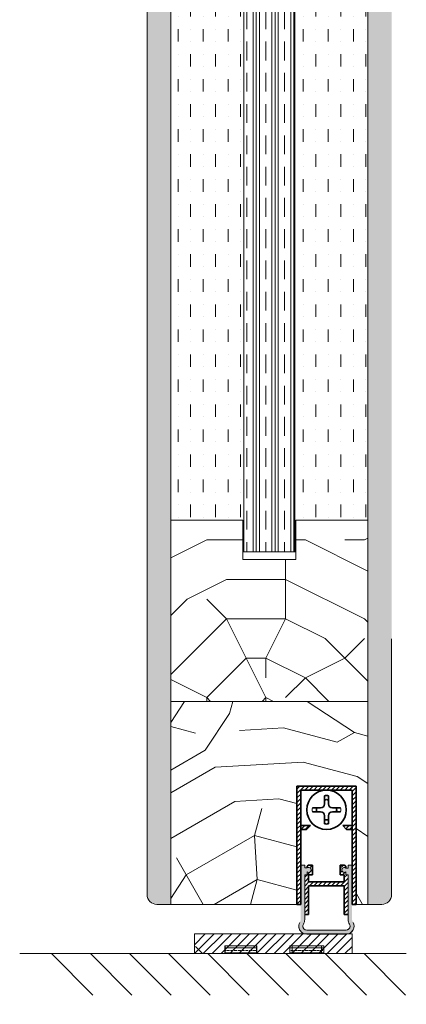
# Model space of a CAD drawing. Extents: x 8050 to 45539, y 3393 to 6330.
# Drawn here: x 21711 to 21809, y 5159 to 5409 of the extents above; entities that cross this region are included whole.
import ezdxf

# ---------------------------------------------------------------- set-up
doc = ezdxf.new("R2010")
doc.units = 0
doc.header["$LTSCALE"] = 2.5
doc.layers.get('0').update_dxf_attribs({"linetype": 'CONTINUOUS'})
for name, color, linetype, lineweight in [('E7', 7, 'CONTINUOUS', 70), ('Peenjoon', 6, 'CONTINUOUS', 15), ('Piirjoon', 5, 'CONTINUOUS', 35), ('Piirjoon 04', 5, 'CONTINUOUS', 35), ('Piirjoon05', 5, 'CONTINUOUS', 35), ('Raamjoon035', 5, 'CONTINUOUS', 35), ('Viirutus', 3, 'CONTINUOUS', 9)]:
    doc.layers.add(name, color=color, linetype=linetype, lineweight=lineweight)
doc.layers.add('M-EQU-CON-35', color=230, linetype='CONTINUOUS')
doc.layers.add('Tihend', color=7, linetype='CONTINUOUS')
pattern_1 = [(360, (21553.4506, 5031.4616), (3e-16, 1.27), []), (360, (21553.4506, 5032.0966), (3e-16, 1.27), [0.635, -0.3175])]
pattern_2 = [(45, (-11228.53995, 5474.4882), (-0.56126601, 0.56126601), [])]

# ---------------------------------------------------------------- blocks, each defined once
blk = doc.blocks.new('Korpus')
at = {"layer": 'Viirutus'}
h = blk.add_hatch(dxfattribs=at)
h.set_pattern_fill('LINE', color=256, scale=0.25, angle=45, style=0)
h.set_pattern_definition(pattern_2)
h.paths.add_polyline_path([(58, 29), (58, 0), (59, 0), (59, 30), (44, 30), (44, 0), (45, 0), (45, 29)])
h = blk.add_hatch(dxfattribs=at)
h.set_pattern_fill('LINE', color=256, scale=0.25, angle=45, style=0)
h.set_pattern_definition(pattern_2)
h.paths.add_polyline_path([(46.4, 19), (47.4, 20), (45, 20), (45, 19)])
h.paths.add_polyline_path([(55.6, 20), (56.6, 19), (58, 19), (58, 20)])
at = {"layer": 'Peenjoon'}
for p, q in [((51, 29), (51, 28.97)), ((51, 29), (51, 28.97)), ((51, 29), (51, 28.97)), ((52, 29), (52, 28.97)), ((52, 29), (52, 28.97)), ((52, 29), (52, 28.97)), ((45.12, 24.5), (45.09, 24.5)), ((45.12, 24.5), (45.09, 24.5)), ((45.12, 24.5), (45.09, 24.5)), ((45.12, 23.5), (45.09, 23.5)), ((45.12, 23.5), (45.09, 23.5)), ((45.12, 23.5), (45.09, 23.5)), ((56.5, 24.5), (56.47, 24.5)), ((56.5, 24.5), (56.47, 24.5)), ((56.5, 24.5), (56.47, 24.5)), ((56.5, 23.5), (56.47, 23.5)), ((56.5, 23.5), (56.47, 23.5)), ((56.5, 23.5), (56.47, 23.5)), ((51, 19.03), (51, 19)), ((51, 19.03), (51, 19)), ((51, 19.03), (51, 19)), ((52, 19.03), (52, 19)), ((52, 19.03), (52, 19)), ((52, 19.03), (52, 19))]:
    blk.add_line(p, q, dxfattribs=at)
for start, end in [(172.0299, 187.9701), (172.0299, 187.9701), (172.0299, 187.9701), (352.0299, 7.9701), (352.0299, 7.9701), (352.0299, 7.9701)]:
    blk.add_arc((51.5, 24), 3.61, start, end, dxfattribs=at)
at = {"layer": 'Piirjoon05'}
for p, q in [((59, 30), (44, 30)), ((44, 30), (59, 30)), ((44, 30), (59, 30)), ((44, 30), (59, 30)), ((44, 30), (44, 0)), ((59, 0), (59, 30)), ((59, 0), (59, 30)), ((59, 0), (59, 30)), ((45, 0), (45, 29)), ((45, 0), (45, 29)), ((45, 0), (45, 29)), ((45, 29), (58, 29)), ((45, 29), (58, 29)), ((45, 29), (58, 29)), ((51, 27.57), (51, 25.5)), ((51, 27.57), (51, 25.5)), ((51, 27.57), (51, 25.5)), ((52, 27.57), (52, 25.5)), ((52, 27.57), (52, 25.5)), ((52, 27.57), (52, 25.5)), ((58, 0), (58, 29)), ((58, 0), (58, 29)), ((58, 0), (58, 29)), ((50, 24.5), (47.93, 24.5)), ((50, 24.5), (47.93, 24.5)), ((50, 24.5), (47.93, 24.5)), ((50, 23.5), (47.93, 23.5)), ((50, 23.5), (47.93, 23.5)), ((50, 23.5), (47.93, 23.5)), ((51, 22.5), (51, 20.43)), ((51, 22.5), (51, 20.43)), ((51, 22.5), (51, 20.43)), ((52, 22.5), (52, 20.43)), ((52, 22.5), (52, 20.43)), ((52, 22.5), (52, 20.43)), ((55.07, 24.5), (53, 24.5)), ((55.07, 24.5), (53, 24.5)), ((55.07, 24.5), (53, 24.5)), ((55.07, 23.5), (53, 23.5)), ((55.07, 23.5), (53, 23.5)), ((55.07, 23.5), (53, 23.5)), ((47.4, 20), (45, 20)), ((47.4, 20), (45, 20)), ((47.4, 20), (45, 20)), ((47.4, 20), (46.4, 19)), ((47.4, 20), (46.4, 19)), ((47.4, 20), (46.4, 19)), ((55.6, 20), (56.6, 19)), ((55.6, 20), (56.6, 19)), ((55.6, 20), (56.6, 19)), ((55.6, 20), (58, 20)), ((55.6, 20), (58, 20)), ((55.6, 20), (58, 20)), ((46.4, 19), (45, 19)), ((46.4, 19), (45, 19)), ((46.4, 19), (45, 19)), ((56.6, 19), (58, 19)), ((56.6, 19), (58, 19)), ((56.6, 19), (58, 19)), ((44, 0), (45, 0)), ((59, 0), (58, 0))]:
    blk.add_line(p, q, dxfattribs=at)
blk.add_circle((51.5, 24), 5, dxfattribs=at)
blk.add_circle((51.5, 24), 5, dxfattribs=at)
blk.add_circle((51.5, 24), 5, dxfattribs=at)
for centre, radius, start, end in [((51.5, 24), 3.61, 82.0299, 97.9701), ((51.5, 24), 3.61, 82.0299, 97.9701), ((51.5, 24), 3.61, 82.0299, 97.9701), ((50, 25.5), 1, 270, 0), ((50, 25.5), 1, 270, 0), ((50, 25.5), 1, 270, 0), ((51.5, 24), 2.58, 78.8448, 101.1552), ((51.5, 24), 2.58, 78.8448, 101.1552), ((51.5, 24), 2.58, 78.8448, 101.1552), ((53, 25.5), 1, 180, 270), ((53, 25.5), 1, 180, 270), ((53, 25.5), 1, 180, 270), ((51.5, 24), 2.58, 168.8448, 191.1552), ((51.5, 24), 2.58, 168.8448, 191.1552), ((51.5, 24), 2.58, 168.8448, 191.1552), ((50, 22.5), 1, 0, 90), ((50, 22.5), 1, 0, 90), ((50, 22.5), 1, 0, 90), ((53, 22.5), 1, 90, 180), ((53, 22.5), 1, 90, 180), ((53, 22.5), 1, 90, 180), ((51.5, 24), 2.58, 348.8448, 11.1552), ((51.5, 24), 2.58, 348.8448, 11.1552), ((51.5, 24), 2.58, 348.8448, 11.1552), ((51.5, 24), 2.58, 258.8448, 281.1552), ((51.5, 24), 2.58, 258.8448, 281.1552), ((51.5, 24), 2.58, 258.8448, 281.1552), ((51.5, 24), 3.61, 262.0299, 277.9701), ((51.5, 24), 3.61, 262.0299, 277.9701), ((51.5, 24), 3.61, 262.0299, 277.9701)]:
    blk.add_arc(centre, radius, start, end, dxfattribs=at)
blk = doc.blocks.new('Tihendi keel')
at = {"layer": 'Tihend'}
blk.add_hatch(color=256, dxfattribs=at).paths.add_polyline_path([(2208.64, 808.67), (2209.25, 808.67), (2209.25, 809.41, 2.090104), (2209.25, 810.39), (2208.64, 810.39), (2208.64, 811.12), (2207.64, 811.12), (2207.64, 798.67), (2207.64, 797.56, -0.127017), (2207.39, 796.59, 0.408882), (2208.14, 793.89, 0.077045), (2208.71, 793.67), (2219.57, 793.67, 0.352266), (2221.14, 795.62, 0.127017), (2220.89, 796.59, -0.127017), (2220.64, 797.56), (2220.64, 803.63), (2220.64, 811.12), (2219.64, 811.12), (2219.64, 810.38), (2219.04, 810.38, 2.115602), (2219.04, 809.41), (2219.04, 808.67), (2219.64, 808.67), (2219.64, 797.28, 0.147477), (2219.97, 796.17, -0.598235), (2219.14, 794.62), (2209.14, 794.62, -0.414214), (2208.14, 795.62, -0.147477), (2208.31, 796.17, 0.147477), (2208.64, 797.28)])
at = {"layer": 'Viirutus'}
h = blk.add_hatch(dxfattribs=at)
h.set_pattern_fill('LINE', color=256, scale=0.25, angle=45, style=0)
h.set_pattern_definition([(45, (-9065.899, 6278.11), (-0.56126601, 0.56126601), [])])
h.paths.add_polyline_path([(2209.64, 806.87), (2209.64, 808.67), (2210.64, 808.67), (2210.64, 811.12), (2209.64, 811.12), (2209.25, 810.89), (2209.25, 810.39, -2.090104), (2209.25, 809.41), (2209.25, 808.67), (2208.64, 808.67), (2208.64, 798.62), (2209.64, 798.62), (2209.64, 805.87), (2218.64, 805.87), (2218.64, 798.62), (2219.64, 798.62), (2219.64, 808.67), (2219.04, 808.67), (2219.04, 809.41, -2.115602), (2219.04, 810.38), (2219.04, 810.89), (2218.64, 811.12), (2217.64, 811.12), (2217.64, 808.67), (2218.64, 808.67), (2218.64, 806.87)])
at = {"layer": 'Peenjoon'}
for p, q in [((2208.64, 811.12), (2207.64, 811.12)), ((2208.64, 810.39), (2208.64, 811.12)), ((2209.25, 810.39), (2208.64, 810.39)), ((2219.04, 810.38), (2219.64, 810.38)), ((2219.64, 810.38), (2219.64, 811.12)), ((2219.64, 811.12), (2220.64, 811.12)), ((2207.64, 808.58), (2207.64, 802.51)), ((2208.64, 808.67), (2209.25, 808.67)), ((2208.64, 797.28), (2208.64, 808.67)), ((2209.25, 809.41), (2209.25, 808.67)), ((2219.04, 809.41), (2219.04, 808.67)), ((2219.04, 808.67), (2219.64, 808.67)), ((2219.64, 797.28), (2219.64, 808.67)), ((2220.64, 808.58), (2220.64, 802.51)), ((2219.14, 794.62), (2209.14, 794.62)), ((2219.14, 793.62), (2209.14, 793.62))]:
    blk.add_line(p, q, dxfattribs=at)
for centre, radius, start, end in [((2209.64, 809.9), 0.63, 231.1371, 128.8629), ((2218.64, 809.9), 0.63, 50.5982, 309.4018), ((2206.64, 797.28), 2, 326.4427, 0), ((2221.64, 797.28), 2, 180, 213.5573), ((2209.14, 795.62), 2, 151.045, 240), ((2209.14, 795.62), 2, 180, 270), ((2209.14, 795.62), 1, 146.4427, 240), ((2209.14, 795.62), 1, 180, 270), ((2219.14, 795.62), 2, 270, 28.955), ((2219.14, 795.62), 1, 270, 33.5573), ((2219.14, 795.62), 2, 270, 0), ((2219.14, 795.62), 1, 270, 0)]:
    blk.add_arc(centre, radius, start, end, dxfattribs=at)
at = {"layer": 'Piirjoon05'}
for p, q in [((2209.64, 811.12), (2209.25, 810.89)), ((2209.25, 810.89), (2209.25, 810.39)), ((2209.64, 811.12), (2210.64, 811.12)), ((2210.64, 808.67), (2210.64, 811.12)), ((2217.64, 808.67), (2217.64, 811.12)), ((2218.64, 811.12), (2217.64, 811.12)), ((2218.64, 811.12), (2219.04, 810.89)), ((2219.04, 810.89), (2219.04, 810.38)), ((2209.64, 808.67), (2210.64, 808.67)), ((2209.64, 806.87), (2209.64, 808.67)), ((2217.64, 808.67), (2218.64, 808.67)), ((2218.64, 806.87), (2218.64, 808.67)), ((2209.64, 806.87), (2218.64, 806.87)), ((2209.64, 798.62), (2209.64, 805.87)), ((2209.64, 805.87), (2218.64, 805.87)), ((2218.64, 798.62), (2218.64, 805.87)), ((2208.64, 798.62), (2209.64, 798.62)), ((2218.64, 798.62), (2219.64, 798.62))]:
    blk.add_line(p, q, dxfattribs=at)

msp = doc.modelspace()

# ---------------------------------------------------------------- hatches: boundary and pattern name
at = {"layer": 'E7', "linetype": 'Continuous', "lineweight": 15}
h = msp.add_hatch(dxfattribs=at)
h.set_pattern_fill('BRASS', color=256, scale=0.2)
h.set_pattern_definition([(360, (21553.3563, 5031.4616), (3e-16, 1.27), []), (360, (21553.3563, 5032.0966), (3e-16, 1.27), [0.635, -0.3175])])
h.paths.add_polyline_path([(21771.41, 5172.25), (21771.41, 5174.25), (21763.41, 5174.25), (21763.41, 5172.25)])
h = msp.add_hatch(dxfattribs=at)
h.set_pattern_fill('BRASS', color=256, scale=0.2)
h.set_pattern_definition(pattern_1)
h.paths.add_polyline_path([(21771.51, 5172.25), (21771.51, 5174.25), (21763.51, 5174.25), (21763.51, 5172.25)])
h = msp.add_hatch(dxfattribs=at)
h.set_pattern_fill('BRASS', color=256, scale=0.2)
h.set_pattern_definition(pattern_1)
h.paths.add_polyline_path([(21779.89, 5172.25), (21779.89, 5174.25), (21787.89, 5174.25), (21787.89, 5172.25)])
h = msp.add_hatch(dxfattribs=at)
h.set_pattern_fill('BRASS', color=256, scale=0.2)
h.set_pattern_definition([(360, (21570.4455, 5031.4616), (3e-16, 1.27), []), (360, (21570.4455, 5032.0966), (3e-16, 1.27), [0.635, -0.3175])])
h.paths.add_polyline_path([(21788.5, 5172.25), (21788.5, 5174.25), (21780.5, 5174.25), (21780.5, 5172.25)])
at = {"layer": 'Viirutus', "lineweight": 15}
h = msp.add_hatch(dxfattribs=at)
h.set_pattern_fill('BRASS', color=256, scale=0.4, angle=90, style=0)
h.set_pattern_definition([(90, (22553.588, 6634.2918), (-2.54, 2e-16), []), (90, (22552.318, 6634.2918), (-2.54, 2e-16), [1.27, -0.635])])
edge = h.paths.add_edge_path()
edge.add_line((21805.69, 5187.25), (21805.69, 5159.39))
edge.add_line((21805.69, 5159.39), (21805.69, 5655.86))
edge.add_arc((21803.69, 5655.86), 2, 0, 90)
edge.add_line((21803.69, 5657.86), (21799.69, 5657.86))
edge.add_line((21799.69, 5657.86), (21799.69, 5184.75))
edge.add_line((21799.69, 5184.75), (21803.19, 5184.75))
edge.add_arc((21803.19, 5187.25), 2.5, 270, 360)
h = msp.add_hatch(dxfattribs=at)
h.set_pattern_fill('BRASS', color=256, scale=0.4, angle=90, style=0)
h.set_pattern_definition([(90, (22553.588, 6634.1467), (-2.54, 2e-16), []), (90, (22552.318, 6634.1467), (-2.54, 2e-16), [1.27, -0.635])])
edge = h.paths.add_edge_path()
edge.add_arc((21746.19, 5187.25), 2.5, 180.5422, 270)
edge.add_line((21746.19, 5184.75), (21749.69, 5184.75))
edge.add_line((21749.69, 5184.75), (21749.69, 5644.86))
edge.add_line((21749.69, 5644.86), (21745.69, 5644.86))
edge.add_arc((21745.69, 5642.86), 2, 90, 180)
edge.add_line((21743.69, 5642.86), (21743.69, 5187.22))
h = msp.add_hatch(dxfattribs=at)
h.set_pattern_fill('MUDST', color=256, scale=0.5, angle=90, style=0)
h.set_pattern_definition([(90, (20757.7603, 4533.737), (-3.175, 6.35), [3.175, -3.175, 0, -3.175, 0, -3.175])])
h.paths.add_polyline_path([(21781.19, 5578.86), (21781.44, 5578.86), (21781.44, 5570.86), (21799.69, 5570.86), (21799.82, 5282.25), (21781.32, 5282.25)])
h.paths.add_polyline_path([(21749.69, 5570.86), (21767.94, 5570.86), (21767.94, 5578.86), (21768.19, 5578.86), (21768.07, 5282.25), (21749.57, 5282.25)])
h = msp.add_hatch(dxfattribs=at)
h.set_pattern_fill('CLAY', color=256, angle=90, style=0)
h.set_pattern_definition([(90, (20757.7603, 4533.737), (-4.7625, 3e-16), []), (90, (20756.9665, 4533.737), (-4.7625, 3e-16), []), (90, (20756.173, 4533.737), (-4.7625, 3e-16), []), (90, (20754.5853, 4533.737), (-4.7625, 3e-16), [4.7625, -3.175])])
h.paths.add_polyline_path([(21768.19, 5274.25), (21781.19, 5274.25), (21781.19, 5578.86), (21768.19, 5578.86)])
h = msp.add_hatch(dxfattribs=at)
h.set_pattern_fill('PUITR', color=256, scale=100, angle=90, style=0, pattern_type=2)
h.set_pattern_definition([(90, (20728.75, 4312.15), (-100, 100), [30, -70]), (90, (20723.75, 4312.15), (-100, 100), [30, -70]), (90, (20713.75, 4317.15), (-100, 100), [20, -80]), (90, (20703.75, 4322.15), (-100, 100), [15, -85]), (90, (20693.75, 4322.15), (-100, 100), [10, -90]), (90, (20683.75, 4297.15), (-100, 100), [5, -25, 5, -65]), (90, (20678.75, 4312.15), (-100, 100), [5, -40, 15, -40]), (90, (20673.75, 4332.15), (-100, 100), [5, -5, 5, -85]), (90, (20668.75, 4327.15), (-100, 100), [5, -95]), (90, (20658.75, 4322.15), (-100, 100), [15, -85]), (90, (20648.75, 4322.15), (-100, 100), [20, -80]), (90, (20638.75, 4317.15), (-100, 100), [25, -30, 5, -40]), (180, (20698.75, 4277.15), (-100, -100), [5, -10, 25, -60]), (180, (20688.75, 4282.15), (-100, -100), [5, -5, 15, -75]), (180, (20648.75, 4287.15), (-100, -100), [10, -90]), (180, (20688.75, 4292.15), (-100, -100), [20, -30, 5, -45]), (180, (20633.75, 4297.15), (-100, -100), [5, -95]), (180, (20683.75, 4302.15), (-100, -100), [15, -85]), (180, (20678.75, 4312.15), (-100, -100), [10, -90]), (180, (20678.75, 4322.15), (-100, -100), [5, -15, 15, -65]), (180, (20673.75, 4327.15), (-100, -100), [5, -95]), (180, (20693.75, 4332.15), (-100, -100), [14, -86]), (180, (20713.75, 4337.15), (-100, -100), [10, -90]), (180, (20673.75, 4347.15), (-100, -100), [5, -95]), (180, (20678.75, 4357.15), (-100, -100), [15, -85]), (180, (20678.75, 4367.15), (-100, -100), [15, -85]), (135, (20718.75, 4352.155), (-100, 6e-15), [7.071, -7.071, 7.071, -120.2084]), (135, (20693.75, 4332.155), (-100, 6e-15), [14.142, -127.2794]), (135, (20643.75, 4292.155), (-100, 6e-15), [14.142, -127.2794]), (135, (20668.75, 4312.155), (-100, 6e-15), [14.142, -127.2794]), (135, (20688.75, 4317.155), (-100, 6e-15), [14.142, -127.2794]), (135, (20708.75, 4347.155), (-100, 6e-15), [14.142, -127.2794]), (135, (20703.75, 4337.155), (-100, 6e-15), [21.213, -120.208]), (135, (20658.75, 4307.155), (-100, 6e-15), [7.071, -134.3504]), (135, (20648.75, 4302.155), (-100, 6e-15), [7.071, -134.3504]), (135, (20648.75, 4342.155), (-100, 6e-15), [7.071, -134.3504]), (135, (20698.75, 4302.155), (-100, 6e-15), [7.071, -134.3504]), (135, (20663.75, 4357.155), (-100, 6e-15), [7.071, -134.3504]), (135, (20673.75, 4322.155), (-100, 6e-15), [7.071, -134.3504]), (135, (20663.75, 4332.155), (-100, 6e-15), [7.071, -134.3504]), (225, (20683.75, 4327.155), (-2e-14, -100), [7.071, -7.071, 21.2132, -106.0662]), (225, (20683.75, 4342.155), (-2e-14, -100), [7.071, -134.3504]), (225, (20718.75, 4342.155), (-2e-14, -100), [7.071, -134.3504]), (225, (20693.75, 4322.155), (-2e-14, -100), [7.071, -134.3504]), (225, (20673.75, 4337.155), (-2e-14, -100), [7.071, -134.3504]), (225, (20698.75, 4312.155), (-2e-14, -100), [7.071, -134.3504]), (225, (20698.75, 4352.155), (-2e-14, -100), [7.071, -134.3504]), (225, (20728.75, 4282.155), (-2e-14, -100), [7.071, -134.3504]), (225, (20723.75, 4287.155), (-2e-14, -100), [14.142, -127.2794]), (225, (20718.75, 4292.155), (-2e-14, -100), [14.142, -127.2794]), (225, (20718.75, 4302.155), (-2e-14, -100), [14.142, -127.2794]), (225, (20708.75, 4307.155), (-2e-14, -100), [14.142, -127.2794]), (225, (20668.75, 4347.155), (-2e-14, -100), [14.142, -127.2794]), (225, (20718.75, 4367.155), (-2e-14, -100), [14.142, -127.2794]), (225, (20638.75, 4372.155), (-2e-14, -100), [14.142, -127.2794]), (225, (20648.75, 4372.155), (-2e-14, -100), [14.142, -127.2794]), (225, (20653.75, 4362.155), (-2e-14, -100), [14.142, -127.2794]), (225, (20653.75, 4292.155), (-2e-14, -100), [21.213, -120.208]), (225, (20663.75, 4357.155), (-2e-14, -100), [21.213, -120.208]), (116.565, (20633.75, 4302.155), (-4e-08, 100), [11.18, -212.427]), (116.565, (20683.75, 4302.155), (-4e-08, 100), [11.18, -212.427]), (116.565, (20653.75, 4312.155), (-4e-08, 100), [11.18, -212.427]), (116.565, (20723.75, 4342.155), (-4e-08, 100), [11.18, -212.427]), (116.565, (20713.75, 4337.155), (-4e-08, 100), [11.18, -212.427]), (116.565, (20693.75, 4307.155), (-4e-08, 100), [11.18, -212.427]), (116.565, (20643.75, 4307.155), (-4e-08, 100), [11.18, -212.427]), (116.565, (20673.75, 4337.155), (-4e-08, 100), [22.36, -201.247]), (153.435, (20658.75, 4337.155), (-100, 5e-09), [11.18, -212.427]), (153.435, (20688.75, 4352.155), (-100, 5e-09), [11.18, -212.427]), (153.435, (20668.75, 4302.155), (-100, 5e-09), [11.18, -212.427]), (153.435, (20663.75, 4282.155), (-100, 5e-09), [11.18, -212.427]), (153.435, (20683.75, 4342.155), (-100, 5e-09), [11.18, -212.427]), (153.435, (20683.75, 4332.155), (-100, 5e-09), [11.18, -212.427]), (153.435, (20668.75, 4292.155), (-100, 5e-09), [22.36, -201.247]), (153.435, (20703.75, 4367.155), (-100, 5e-09), [22.36, -201.247]), (153.435, (20698.75, 4357.155), (-100, 5e-09), [22.36, -201.247]), (206.565, (20713.75, 4277.155), (-100, -4e-08), [11.18, -212.427]), (206.565, (20658.75, 4277.155), (-100, -4e-08), [11.18, -212.427]), (206.565, (20728.75, 4297.155), (-100, -4e-08), [11.18, -212.427]), (206.565, (20638.75, 4287.155), (-100, -4e-08), [11.18, -212.427]), (206.565, (20698.75, 4297.155), (-100, -4e-08), [11.18, -212.427]), (206.565, (20688.75, 4317.155), (-100, -4e-08), [11.18, -212.427]), (206.565, (20668.75, 4327.155), (-100, -4e-08), [11.18, -212.427]), (206.565, (20708.75, 4282.155), (-100, 3e-05), [11.18, -212.427]), (206.565, (20693.75, 4307.155), (-100, -4e-08), [11.18, -212.427]), (206.565, (20703.75, 4337.155), (-100, -4e-08), [11.18, -212.427]), (206.565, (20693.75, 4347.155), (-100, -4e-08), [11.18, -212.427]), (206.565, (20663.75, 4367.155), (-100, -4e-08), [11.18, -212.427]), (206.565, (20633.75, 4292.155), (-100, -4e-08), [11.18, -212.427]), (206.565, (20638.75, 4277.155), (-100, -4e-08), [22.36, -201.247]), (206.565, (20708.75, 4292.155), (-100, -4e-08), [22.36, -201.247]), (243.435, (20723.75, 4277.155), (-5e-09, -100), [11.18, -212.427]), (243.435, (20728.75, 4362.155), (-5e-09, -100), [11.18, -212.427]), (243.435, (20678.75, 4357.155), (-5e-09, -100), [11.18, -212.427]), (243.435, (20713.75, 4317.155), (-5e-09, -100), [11.18, -212.427]), (243.435, (20723.75, 4312.155), (-5e-09, -100), [11.18, -212.427]), (243.435, (20703.75, 4322.155), (-5e-09, -100), [11.18, -212.427]), (243.435, (20643.75, 4352.155), (-5e-09, -100), [11.18, -212.427]), (243.435, (20638.75, 4362.155), (-5e-09, -100), [22.36, -201.247])])
h.paths.add_polyline_path([(21799.69, 5282.25), (21781.44, 5282.25), (21781.44, 5274.25), (21767.94, 5274.25), (21767.94, 5282.25), (21749.69, 5282.25), (21749.69, 5236.25), (21799.69, 5236.25)])
h = msp.add_hatch(dxfattribs=at)
h.set_pattern_fill('PUITR', color=256, scale=100, angle=30, style=0, pattern_type=2)
h.set_pattern_definition([(30, (20759.06, 4294.65), (36.6025, 136.6025), [30, -70]), (30, (20756.56, 4298.98), (36.6025, 136.6025), [30, -70]), (30, (20755.89, 4310.15), (36.6025, 136.6025), [20, -80]), (30, (20755.22, 4321.31), (36.6025, 136.6025), [15, -85]), (30, (20750.22, 4329.97), (36.6025, 136.6025), [10, -90]), (30, (20723.57, 4326.13), (36.6025, 136.6025), [5, -25, 5, -65]), (30, (20734.06, 4337.96), (36.6025, 136.6025), [5, -40, 15, -40]), (30, (20748.88, 4352.29), (36.6025, 136.6025), [5, -5, 5, -85]), (30, (20742.05, 4354.12), (36.6025, 136.6025), [5, -95]), (30, (20732.72, 4360.28), (36.6025, 136.6025), [15, -85]), (30, (20727.72, 4368.94), (36.6025, 136.6025), [20, -80]), (30, (20718.39, 4375.1), (36.6025, 136.6025), [25, -30, 5, -40]), (120, (20713.75, 4303.14), (-136.6025, 36.6025), [5, -10, 25, -60]), (120, (20713.08, 4314.3), (-136.6025, 36.6025), [5, -5, 15, -75]), (120, (20697.41, 4351.44), (-136.6025, 36.6025), [10, -90]), (120, (20721.74, 4319.3), (-136.6025, 36.6025), [20, -30, 5, -45]), (120, (20698.57, 4369.43), (-136.6025, 36.6025), [5, -95]), (120, (20727.9, 4328.63), (-136.6025, 36.6025), [15, -85]), (120, (20734.06, 4337.96), (-136.6025, 36.6025), [10, -90]), (120, (20742.72, 4342.96), (-136.6025, 36.6025), [5, -15, 15, -65]), (120, (20744.55, 4349.79), (-136.6025, 36.6025), [5, -95]), (120, (20758.88, 4334.97), (-136.6025, 36.6025), [14, -86]), (120, (20773.21, 4320.15), (-136.6025, 36.6025), [10, -90]), (120, (20761.87, 4359.79), (-136.6025, 36.6025), [5, -95]), (120, (20773.03, 4360.46), (-136.6025, 36.6025), [15, -85]), (120, (20781.69, 4365.46), (-136.6025, 36.6025), [15, -85]), (75, (20788.7, 4323.315), (-50, 86.6025), [7.071, -7.071, 7.071, -120.2084]), (75, (20758.88, 4334.966), (-50, 86.6025), [14.142, -127.2794]), (75, (20699.24, 4358.27), (-50, 86.6025), [14.142, -127.2794]), (75, (20729.06, 4346.616), (-50, 86.6025), [14.142, -127.2794]), (75, (20743.39, 4331.796), (-50, 86.6025), [14.142, -127.2794]), (75, (20779.37, 4329.475), (-50, 86.6025), [14.142, -127.2794]), (75, (20768.21, 4328.805), (-50, 86.6025), [21.213, -120.208]), (75, (20719.73, 4352.776), (-50, 86.6025), [7.071, -134.3504]), (75, (20710.4, 4358.94), (-50, 86.6025), [7.071, -134.3504]), (75, (20745.04, 4378.94), (-50, 86.6025), [7.071, -134.3504]), (75, (20735.4, 4315.635), (-50, 86.6025), [7.071, -134.3504]), (75, (20765.53, 4373.446), (-50, 86.6025), [7.071, -134.3504]), (75, (20740.22, 4347.286), (-50, 86.6025), [7.071, -134.3504]), (75, (20743.88, 4360.946), (-50, 86.6025), [7.071, -134.3504]), (165, (20749.55, 4341.126), (-86.6025, -50), [7.071, -7.071, 21.2132, -106.066]), (165, (20762.54, 4348.626), (-86.6025, -50), [7.071, -134.3504]), (165, (20780.04, 4318.315), (-86.6025, -50), [7.071, -134.3504]), (165, (20750.22, 4329.966), (-86.6025, -50), [7.071, -134.3504]), (165, (20753.21, 4354.786), (-86.6025, -50), [7.071, -134.3504]), (165, (20744.06, 4320.635), (-86.6025, -50), [7.071, -134.3504]), (165, (20778.7, 4340.635), (-86.6025, -50), [7.071, -134.3504]), (165, (20733.08, 4279.655), (-86.6025, -50), [7.071, -134.3504]), (165, (20734.91, 4286.485), (-86.6025, -50), [14.142, -127.2794]), (165, (20736.74, 4293.315), (-86.6025, -50), [14.142, -127.2794]), (165, (20745.4, 4298.315), (-86.6025, -50), [14.142, -127.2794]), (165, (20744.73, 4309.475), (-86.6025, -50), [14.142, -127.2794]), (165, (20759.37, 4364.116), (-86.6025, -50), [14.142, -127.2794]), (165, (20801.69, 4330.815), (-86.6025, -50), [14.142, -127.2794]), (165, (20766.02, 4402.6), (-86.6025, -50), [14.142, -127.2794]), (165, (20771.02, 4393.94), (-86.6025, -50), [14.142, -127.2794]), (165, (20764.86, 4384.61), (-86.6025, -50), [14.142, -127.2794]), (165, (20704.24, 4349.61), (-86.6025, -50), [21.213, -120.208]), (165, (20765.53, 4373.446), (-86.6025, -50), [21.213, -120.208]), (56.565, (20702.9, 4371.927), (86.6025, 50), [11.18, -212.427]), (56.565, (20727.9, 4328.626), (86.6025, 50), [11.18, -212.427]), (56.565, (20721.56, 4359.607), (86.6025, 50), [11.18, -212.427]), (56.565, (20782.54, 4313.985), (86.6025, 50), [11.18, -212.427]), (56.565, (20773.21, 4320.145), (86.6025, 50), [11.18, -212.427]), (56.565, (20737.23, 4322.466), (86.6025, 50), [11.18, -212.427]), (56.565, (20712.23, 4365.767), (86.6025, 50), [11.18, -212.427]), (56.565, (20753.21, 4354.786), (86.6025, 50), [22.36, -201.247]), (93.435, (20745.71, 4367.776), (-50, 86.6025), [11.18, -212.427]), (93.435, (20773.7, 4349.296), (-50, 86.6025), [11.18, -212.427]), (93.435, (20720.4, 4341.616), (-50, 86.6025), [11.18, -212.427]), (93.435, (20700.58, 4335.946), (-50, 86.6025), [11.18, -212.427]), (93.435, (20762.54, 4348.626), (-50, 86.6025), [11.18, -212.427]), (93.435, (20753.88, 4343.626), (-50, 86.6025), [11.18, -212.427]), (93.435, (20711.74, 4336.616), (-50, 86.6025), [22.36, -201.247]), (93.435, (20794.192, 4343.805), (-50, 86.6025), [22.36, -201.247]), (93.435, (20783.03, 4343.135), (-50, 86.6025), [22.36, -201.247]), (146.565, (20721.25, 4290.145), (-50, 86.6025), [11.18, -212.427]), (146.565, (20693.75, 4337.776), (-50, 86.6025), [11.18, -212.427]), (146.565, (20746.07, 4287.155), (-50, 86.6025), [11.18, -212.427]), (146.565, (20692.41, 4360.097), (-50, 86.6025), [11.18, -212.427]), (146.565, (20731.07, 4313.135), (-50, 86.6025), [11.18, -212.427]), (146.565, (20743.39, 4331.796), (-50, 86.6025), [11.18, -212.427]), (146.565, (20742.05, 4354.116), (-50, 86.6025), [11.18, -212.427]), (146.565, (20723.08, 4296.975), (-50, 86.6026), [11.18, -212.427]), (146.565, (20737.23, 4322.466), (-50, 86.6025), [11.18, -212.427]), (146.565, (20768.21, 4328.805), (-50, 86.6025), [11.18, -212.427]), (146.565, (20771.87, 4342.466), (-50, 86.6025), [11.18, -212.427]), (146.565, (20774.192, 4378.446), (-50, 86.6025), [11.18, -212.427]), (146.565, (20694.24, 4366.927), (-50, 86.6025), [11.18, -212.427]), (146.565, (20683.75, 4355.097), (-50, 86.6025), [22.36, -201.247]), (146.565, (20731.74, 4301.975), (-50, 86.6025), [22.36, -201.247]), (183.435, (20726.25, 4281.485), (-86.6025, -50), [11.18, -212.427]), (183.435, (20802.36, 4319.655), (-86.6025, -50), [11.18, -212.427]), (183.435, (20773.03, 4360.456), (-86.6025, -50), [11.18, -212.427]), (183.435, (20755.89, 4310.145), (-86.6025, -50), [11.18, -212.427]), (183.435, (20756.56, 4298.985), (-86.6025, -50), [11.18, -212.427]), (183.435, (20755.22, 4321.305), (-86.6025, -50), [11.18, -212.427]), (183.435, (20751.2, 4388.267), (-86.6025, -50), [11.18, -212.427]), (183.435, (20757.36, 4397.597), (-86.6025, -50), [22.36, -201.247])])
h.paths.add_polyline_path([(21749.69, 5236.25), (21799.69, 5236.25), (21799.69, 5184.75), (21796.69, 5184.75), (21796.69, 5214.75), (21781.69, 5214.75), (21781.69, 5184.75), (21749.69, 5184.75)])

# ---------------------------------------------------------------- linework, layer by layer
at = {"layer": 'E7', "linetype": 'Continuous', "lineweight": 15}
for p, q in [((21719.43, 5172.25), (21729.94, 5161.73)), ((21729.34, 5172.25), (21739.85, 5161.73)), ((21739.25, 5172.25), (21749.77, 5161.73)), ((21749.17, 5172.25), (21759.68, 5161.73)), ((21759.08, 5172.25), (21769.59, 5161.73)), ((21768.99, 5172.25), (21779.51, 5161.73)), ((21778.9, 5172.25), (21789.42, 5161.73)), ((21788.82, 5172.25), (21799.33, 5161.73)), ((21798.73, 5172.25), (21809.24, 5161.73))]:
    msp.add_line(p, q, dxfattribs=at)
for points in [[(21771.41, 5174.25), (21763.41, 5174.25), (21763.41, 5172.25), (21771.41, 5172.25)], [(21771.51, 5174.25), (21763.51, 5174.25), (21763.51, 5172.25), (21771.51, 5172.25)], [(21779.89, 5174.25), (21787.89, 5174.25), (21787.89, 5172.25), (21779.89, 5172.25)], [(21788.5, 5174.25), (21780.5, 5174.25), (21780.5, 5172.25), (21788.5, 5172.25)]]:
    msp.add_lwpolyline(points, close=True, dxfattribs=at)
at = {"layer": 'M-EQU-CON-35', "color": 230, "linetype": 'Continuous', "lineweight": 15}
msp.add_line((21711.41, 5172.25), (21809.41, 5172.25), dxfattribs=at)
at = {"layer": 'Piirjoon', "lineweight": 15}
for p, q in [((21767.94, 5282.25), (21767.94, 5272.25)), ((21781.44, 5282.25), (21781.44, 5272.25)), ((21767.94, 5274.25), (21781.44, 5274.25)), ((21767.94, 5272.25), (21781.44, 5272.25))]:
    msp.add_line(p, q, dxfattribs=at)
at = {"layer": 'Piirjoon 04', "lineweight": 15}
for p, q in [((21743.69, 5642.86), (21743.69, 5187.22)), ((21768.19, 5578.86), (21768.19, 5274.25)), ((21781.19, 5578.86), (21781.19, 5274.25)), ((21768.19, 5274.25), (21768.19, 5287.99)), ((21781.19, 5274.25), (21781.19, 5287.99))]:
    msp.add_line(p, q, dxfattribs=at)
at = {"layer": 'Piirjoon05', "lineweight": 15}
for p, q in [((21749.69, 5282.25), (21767.94, 5282.25)), ((21781.44, 5282.25), (21799.69, 5282.25))]:
    msp.add_line(p, q, dxfattribs=at)
at = {"layer": 'Raamjoon035', "lineweight": 15}
for p, q in [((21799.69, 5657.86), (21799.69, 5184.75)), ((21749.69, 5644.86), (21749.69, 5184.75)), ((21743.69, 5187.25), (21743.69, 5252.15)), ((21749.69, 5184.75), (21749.69, 5252.15)), ((21799.69, 5184.75), (21799.69, 5252.15)), ((21805.69, 5252.15), (21805.69, 5187.25)), ((21799.69, 5236.25), (21749.69, 5236.25)), ((21781.69, 5184.75), (21746.19, 5184.75)), ((21803.19, 5184.75), (21796.69, 5184.75)), ((21795.7, 5177.25), (21755.7, 5177.25)), ((21755.7, 5177.25), (21755.7, 5172.25)), ((21795.7, 5172.25), (21795.7, 5177.25)), ((21795.75, 5172.25), (21755.75, 5172.25))]:
    msp.add_line(p, q, dxfattribs=at)
for centre, start, end in [((21746.19, 5187.25), 180, 270), ((21803.19, 5187.25), 270, 0)]:
    msp.add_arc(centre, 2.5, start, end, dxfattribs=at)
at = {"layer": 'Viirutus', "linetype": 'Continuous', "lineweight": 15}
for p, q in [((21755.7, 5174.48), (21758.46, 5177.25)), ((21755.71, 5172.25), (21760.71, 5177.25)), ((21757.95, 5172.25), (21762.95, 5177.25)), ((21760.2, 5172.25), (21765.2, 5177.25)), ((21762.44, 5172.25), (21767.44, 5177.25)), ((21764.69, 5172.25), (21769.69, 5177.25)), ((21766.93, 5172.25), (21771.93, 5177.25)), ((21769.18, 5172.25), (21774.18, 5177.25)), ((21771.42, 5172.25), (21776.42, 5177.25)), ((21773.67, 5172.25), (21778.67, 5177.25)), ((21775.91, 5172.25), (21780.91, 5177.25)), ((21778.16, 5172.25), (21783.16, 5177.25)), ((21780.4, 5172.25), (21785.4, 5177.25)), ((21782.65, 5172.25), (21787.65, 5177.25)), ((21784.89, 5172.25), (21789.89, 5177.25)), ((21787.14, 5172.25), (21792.14, 5177.25)), ((21789.38, 5172.25), (21794.38, 5177.25)), ((21791.63, 5172.25), (21795.7, 5176.32)), ((21757.78, 5172.25), (21755.96, 5174.07)), ((21793.87, 5172.25), (21795.7, 5174.07))]:
    msp.add_line(p, q, dxfattribs=at)

# ---------------------------------------------------------------- block references
at = {"lineweight": 15}
for name, p in [('Korpus', (21737.69, 5184.75)), ('Tihendi keel', (19575.02, 4383.59))]:
    msp.add_blockref(name, p, dxfattribs=at)

doc.saveas('drawing.dxf')
